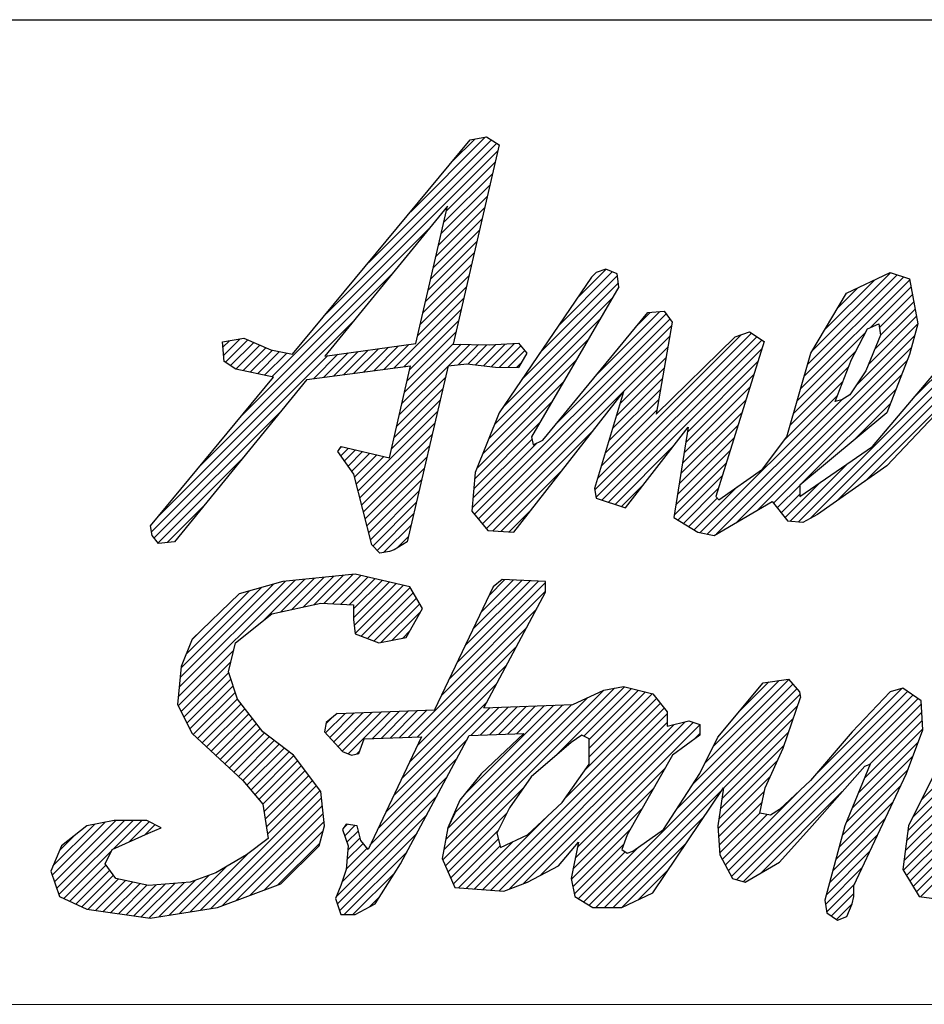
# Model space of a CAD drawing. Units: millimetres. Extents: x -6384 to -2184, y 3949 to 6875.
# Drawn here: x -3387 to -3253, y 3950 to 4095 of the extents above; entities that cross this region are included whole.
import ezdxf

# ---------------------------------------------------------------- set-up
doc = ezdxf.new("R2010")
doc.units = ezdxf.units.MM

msp = doc.modelspace()

# ---------------------------------------------------------------- linework, layer by layer
at = {"color": 4, "linetype": 'Continuous'}
msp.add_line((-3554.17, 4095.33), (-2948.43, 4095.33), dxfattribs=at)
at = {"color": 7, "linetype": 'Continuous'}
for p, q in [((-3346.33, 4045.82), (-3320.04, 4077.53)), ((-3341.36, 4051.82), (-3316.13, 4077.05)), ((-3335.11, 4059.36), (-3316.92, 4077.55)), ((-3328.85, 4066.91), (-3317.77, 4077.99)), ((-3322.6, 4074.45), (-3319.38, 4077.67)), ((-3315.74, 4076.81), (-3322.58, 4047.32)), ((-3320.04, 4077.53), (-3317.66, 4078.01)), ((-3317.66, 4078.01), (-3315.74, 4076.81)), ((-3349.39, 4042.5), (-3315.94, 4075.95)), ((-3323.55, 4067.05), (-3316.33, 4074.27)), ((-3323.94, 4065.37), (-3316.72, 4072.59)), ((-3324.32, 4063.69), (-3317.11, 4070.91)), ((-3324.71, 4062.02), (-3317.5, 4069.23)), ((-3323.39, 4067.74), (-3341.55, 4045.56)), ((-3328.08, 4047.41), (-3323.39, 4067.74)), ((-3325.1, 4060.34), (-3317.89, 4067.55)), ((-3325.49, 4058.66), (-3318.28, 4065.87)), ((-3353.87, 4036.73), (-3325.79, 4064.8)), ((-3325.87, 4056.98), (-3318.67, 4064.19)), ((-3326.26, 4055.31), (-3319.06, 4062.51)), ((-3326.65, 4053.63), (-3319.44, 4060.83)), ((-3327.04, 4051.95), (-3319.83, 4059.15)), ((-3360.1, 4029.2), (-3331.62, 4057.69)), ((-3307.01, 4050.05), (-3299.04, 4058.02)), ((-3304.29, 4054.06), (-3299.94, 4058.41)), ((-3301.41, 4057.94), (-3302.13, 4057.23)), ((-3299.98, 4058.42), (-3301.41, 4057.94)), ((-3298.31, 4057.71), (-3299.98, 4058.42)), ((-3298.07, 4055.8), (-3298.31, 4057.71)), ((-3269.46, 4046.31), (-3257.85, 4057.92)), ((-3264.39, 4054.85), (-3257.93, 4057.94)), ((-3257.93, 4057.94), (-3255.07, 4056.99)), ((-3327.42, 4050.27), (-3320.22, 4057.47)), ((-3302.13, 4057.23), (-3315.74, 4037.18)), ((-3312.46, 4042.02), (-3298.14, 4056.34)), ((-3309.73, 4046.03), (-3298.28, 4057.48)), ((-3271.15, 4040.75), (-3255.04, 4056.86)), ((-3270.63, 4042.56), (-3255.92, 4057.27)), ((-3270.11, 4044.37), (-3256.88, 4057.6)), ((-3267.57, 4049.49), (-3260.21, 4056.85)), ((-3255.07, 4056.99), (-3253.86, 4050.31)), ((-3327.81, 4048.6), (-3320.61, 4055.79)), ((-3298.07, 4055.8), (-3310.96, 4033.59)), ((-3269.64, 4046.01), (-3264.39, 4054.85)), ((-3265.68, 4052.67), (-3262.69, 4055.66)), ((-3260.83, 4049.78), (-3254.85, 4055.76)), ((-3331.35, 4043.77), (-3321, 4054.11)), ((-3315.18, 4038.01), (-3299.02, 4054.16)), ((-3261.63, 4027.05), (-3235.06, 4053.62)), ((-3259.52, 4049.8), (-3254.65, 4054.67)), ((-3259.36, 4048.67), (-3254.45, 4053.58)), ((-3329.87, 4043.96), (-3321.39, 4052.43)), ((-3309.29, 4033.12), (-3293.77, 4051.98)), ((-3301.18, 4042.98), (-3292, 4052.15)), ((-3295.17, 4050.27), (-3293.43, 4052.01)), ((-3293.77, 4051.98), (-3291.37, 4052.21)), ((-3291.37, 4052.21), (-3290.18, 4050.55)), ((-3260.23, 4046.51), (-3254.25, 4052.49)), ((-3254.42, 4039.42), (-3241.24, 4052.6)), ((-3366.34, 4021.68), (-3337.45, 4050.57)), ((-3328.98, 4043.56), (-3321.78, 4050.75)), ((-3319.42, 4022.16), (-3290.53, 4051.04)), ((-3316.44, 4035.45), (-3300.81, 4051.09)), ((-3307.18, 4035.68), (-3291.07, 4051.79)), ((-3290.18, 4050.55), (-3292.56, 4036.94)), ((-3271.56, 4020.99), (-3240.74, 4051.8)), ((-3265.91, 4024.06), (-3238.87, 4051.1)), ((-3261.13, 4044.32), (-3254.06, 4051.39)), ((-3329.36, 4041.88), (-3322.17, 4049.07)), ((-3318.83, 4021.45), (-3290.28, 4050.01)), ((-3301.61, 4025.77), (-3278.45, 4048.94)), ((-3280.86, 4048.4), (-3278.72, 4049.12)), ((-3278.72, 4049.12), (-3276.56, 4047.69)), ((-3271.68, 4038.94), (-3261.57, 4049.04)), ((-3269.69, 4021.57), (-3241, 4050.26)), ((-3263.18, 4046.01), (-3261.27, 4049.59)), ((-3262.97, 4041.19), (-3253.87, 4050.29)), ((-3261.27, 4049.59), (-3259.59, 4050.31)), ((-3259.59, 4050.31), (-3259.36, 4048.64)), ((-3253.86, 4050.31), (-3255.07, 4045.77)), ((-3356.7, 4047.65), (-3353.54, 4048.22)), ((-3356.42, 4044.77), (-3356.7, 4047.65)), ((-3356.62, 4046.88), (-3355.66, 4047.83)), ((-3356.51, 4045.7), (-3354.09, 4048.12)), ((-3356.25, 4044.66), (-3352.95, 4047.97)), ((-3355.48, 4044.15), (-3352.05, 4047.58)), ((-3353.54, 4048.22), (-3349.52, 4046.5)), ((-3318.25, 4020.74), (-3290.55, 4048.44)), ((-3317.32, 4033.28), (-3302.59, 4048.01)), ((-3301.43, 4024.66), (-3277.67, 4048.42)), ((-3301.19, 4027.49), (-3279.97, 4048.7)), ((-3300.56, 4024.24), (-3276.89, 4047.91)), ((-3292.56, 4036.94), (-3280.86, 4048.4)), ((-3276.56, 4047.69), (-3283.74, 4024.76)), ((-3283.64, 4019.23), (-3254.33, 4048.54)), ((-3259.36, 4048.64), (-3261.51, 4043.39)), ((-3354.71, 4043.63), (-3351.15, 4047.19)), ((-3353.65, 4043.4), (-3350.24, 4046.81)), ((-3352.58, 4043.18), (-3349.31, 4046.45)), ((-3351.52, 4042.95), (-3348.24, 4046.23)), ((-3349.52, 4046.5), (-3346.33, 4045.82)), ((-3341.71, 4042.43), (-3338.12, 4046.03)), ((-3341.55, 4045.56), (-3328.08, 4047.41)), ((-3340.23, 4042.62), (-3336.62, 4046.24)), ((-3338.75, 4042.81), (-3335.13, 4046.44)), ((-3337.27, 4043.01), (-3333.63, 4046.65)), ((-3335.79, 4043.2), (-3332.14, 4046.85)), ((-3334.31, 4043.39), (-3330.64, 4047.06)), ((-3332.83, 4043.58), (-3329.14, 4047.26)), ((-3330.14, 4038.53), (-3321.37, 4047.3)), ((-3329.75, 4040.2), (-3322.56, 4047.39)), ((-3323.27, 4044.11), (-3320.1, 4047.27)), ((-3322.58, 4047.32), (-3317.18, 4047.21)), ((-3321.82, 4044.26), (-3318.84, 4047.25)), ((-3320.42, 4044.38), (-3317.58, 4047.22)), ((-3319.25, 4044.25), (-3316.24, 4047.26)), ((-3318.09, 4044.13), (-3314.88, 4047.34)), ((-3317.66, 4020.04), (-3290.82, 4046.88)), ((-3317.18, 4047.21), (-3312.88, 4047.45)), ((-3316.92, 4044), (-3313.51, 4047.42)), ((-3315.71, 4043.92), (-3312.57, 4047.07)), ((-3314.45, 4043.9), (-3311.98, 4046.36)), ((-3312.88, 4047.45), (-3311.69, 4046.01)), ((-3299.59, 4023.92), (-3276.9, 4046.61)), ((-3280.55, 4021.03), (-3254.8, 4046.78)), ((-3272.2, 4037.12), (-3263.03, 4046.29)), ((-3367.19, 4019.54), (-3341.11, 4045.62)), ((-3354.69, 4043.62), (-3356.42, 4044.77)), ((-3350.45, 4042.73), (-3347.18, 4046)), ((-3343.19, 4042.24), (-3339.61, 4045.82)), ((-3318.2, 4031.11), (-3304.38, 4044.94)), ((-3311.69, 4046.01), (-3312.88, 4043.86)), ((-3297.88, 4038.54), (-3291.1, 4045.32)), ((-3287.9, 4034.32), (-3277.49, 4044.74)), ((-3277.46, 4022.83), (-3255.41, 4044.88)), ((-3273.21, 4033.59), (-3269.64, 4046.01)), ((-3266.05, 4038.85), (-3263.66, 4045.05)), ((-3263.66, 4045.05), (-3263.18, 4046.01)), ((-3260.56, 4032.16), (-3248.85, 4046.01)), ((-3255.07, 4045.77), (-3258.4, 4037.18)), ((-3349.13, 4042.45), (-3354.69, 4043.62)), ((-3344.23, 4042.11), (-3328.86, 4044.09)), ((-3331.99, 4030.5), (-3328.86, 4044.09)), ((-3330.53, 4036.85), (-3323.35, 4044.02)), ((-3323.33, 4044.1), (-3329.36, 4018.08)), ((-3323.33, 4044.1), (-3320.56, 4044.4)), ((-3320.56, 4044.4), (-3316.29, 4043.93)), ((-3316.29, 4043.93), (-3312.88, 4043.86)), ((-3313.19, 4043.87), (-3312.49, 4044.56)), ((-3298.43, 4036.69), (-3291.37, 4043.75)), ((-3272.72, 4035.31), (-3264.08, 4043.95)), ((-3261.51, 4043.39), (-3263.9, 4039.8)), ((-3367.35, 4020.46), (-3349.13, 4042.45)), ((-3344.23, 4042.11), (-3363.77, 4018.08)), ((-3330.91, 4035.17), (-3323.74, 4042.34)), ((-3319.08, 4028.94), (-3306.16, 4041.86)), ((-3298.98, 4034.85), (-3291.65, 4042.19)), ((-3288.15, 4032.78), (-3278.07, 4042.86)), ((-3275.19, 4023.81), (-3256.23, 4042.77)), ((-3273.41, 4033.33), (-3264.9, 4041.84)), ((-3331.3, 4033.49), (-3324.13, 4040.67)), ((-3313.6, 4019.51), (-3297.36, 4040.28)), ((-3297.36, 4040.28), (-3301.64, 4025.96)), ((-3299.53, 4033.01), (-3291.92, 4040.62)), ((-3288.4, 4031.24), (-3278.66, 4040.98)), ((-3271.13, 4026.58), (-3257.05, 4040.66)), ((-3247.18, 4041.24), (-3258.4, 4029.3)), ((-3331.69, 4031.82), (-3324.52, 4038.99)), ((-3319.41, 4027.32), (-3307.95, 4038.79)), ((-3300.08, 4031.17), (-3292.19, 4039.06)), ((-3288.65, 4029.71), (-3279.25, 4039.1)), ((-3286.01, 4019.44), (-3265.71, 4039.74)), ((-3284.93, 4019.23), (-3265.04, 4039.12)), ((-3265.1, 4039.08), (-3266.05, 4038.85)), ((-3263.9, 4039.8), (-3265.1, 4039.08)), ((-3366.8, 4018.64), (-3348.15, 4037.28)), ((-3336.62, 4025.6), (-3324.91, 4037.31)), ((-3300.63, 4029.33), (-3292.47, 4037.5)), ((-3263.42, 4033), (-3257.87, 4038.55)), ((-3315.74, 4037.18), (-3319.33, 4028.34)), ((-3288.89, 4028.17), (-3279.84, 4037.22)), ((-3258.4, 4037.18), (-3271.31, 4026.43)), ((-3336.36, 4024.56), (-3325.3, 4035.63)), ((-3319.53, 4025.91), (-3309.73, 4035.71)), ((-3316.71, 4019.7), (-3301.73, 4034.68)), ((-3297.1, 4023.1), (-3287.79, 4035.04)), ((-3287.79, 4035.04), (-3289.94, 4021.65)), ((-3289.14, 4026.63), (-3280.42, 4035.35)), ((-3336.1, 4023.53), (-3325.69, 4033.95)), ((-3319.65, 4024.51), (-3310.9, 4033.26)), ((-3310.96, 4033.59), (-3310.72, 4032.4)), ((-3310.72, 4032.4), (-3309.29, 4033.12)), ((-3289.39, 4025.09), (-3281.01, 4033.47)), ((-3276.8, 4028.83), (-3273.21, 4033.59)), ((-3339.63, 4031.45), (-3339.15, 4032.16)), ((-3339.3, 4031.95), (-3339.1, 4032.15)), ((-3339.16, 4030.79), (-3338.05, 4031.91)), ((-3339.15, 4032.16), (-3331.99, 4030.5)), ((-3338.63, 4030.04), (-3337, 4031.66)), ((-3335.84, 4022.5), (-3326.07, 4032.27)), ((-3319.76, 4023.1), (-3310.2, 4032.66)), ((-3298.62, 4023.6), (-3289.92, 4032.31)), ((-3289.64, 4023.55), (-3281.6, 4031.59)), ((-3271.31, 4024.76), (-3260.56, 4032.16)), ((-3366.22, 4017.93), (-3353.78, 4030.37)), ((-3337.25, 4028.1), (-3339.63, 4031.45)), ((-3338.09, 4029.28), (-3335.96, 4031.42)), ((-3337.56, 4028.53), (-3334.91, 4031.17)), ((-3337.14, 4027.66), (-3333.86, 4030.93)), ((-3336.88, 4026.63), (-3332.82, 4030.69)), ((-3335.58, 4021.47), (-3326.46, 4030.59)), ((-3335.33, 4020.44), (-3326.85, 4028.91)), ((-3315.49, 4019.63), (-3306.36, 4028.76)), ((-3289.89, 4022.02), (-3282.19, 4029.71)), ((-3283.26, 4024.29), (-3276.8, 4028.83)), ((-3272.76, 4021.08), (-3264.14, 4029.7)), ((-3258.4, 4029.3), (-3268.67, 4022.13)), ((-3334.61, 4017.6), (-3337.25, 4028.1)), ((-3335.07, 4019.41), (-3327.24, 4027.23)), ((-3319.33, 4028.34), (-3319.8, 4022.62)), ((-3289.33, 4021.28), (-3282.77, 4027.84)), ((-3301.64, 4025.96), (-3301.41, 4024.53)), ((-3297.65, 4023.28), (-3294.5, 4026.43)), ((-3288.52, 4020.8), (-3283.36, 4025.96)), ((-3286.9, 4019.84), (-3280.54, 4026.2)), ((-3274.62, 4023.09), (-3271.31, 4026.4)), ((-3273.48, 4021.65), (-3268.28, 4026.85)), ((-3271.31, 4026.43), (-3271.31, 4024.76)), ((-3334.81, 4018.38), (-3327.63, 4025.56)), ((-3301.41, 4024.53), (-3297.1, 4023.1)), ((-3287.71, 4020.32), (-3283.5, 4024.53)), ((-3283.74, 4024.76), (-3283.26, 4024.29)), ((-3274.05, 4022.37), (-3271.31, 4025.11)), ((-3364.89, 4017.97), (-3359.4, 4023.46)), ((-3334.45, 4017.44), (-3328.02, 4023.88)), ((-3314.28, 4019.55), (-3310.99, 4022.85)), ((-3283.97, 4019.03), (-3275.37, 4024.05)), ((-3275.37, 4024.05), (-3273.06, 4021.11)), ((-3333.81, 4016.8), (-3328.41, 4022.2)), ((-3319.8, 4022.62), (-3317.42, 4019.75)), ((-3289.94, 4021.65), (-3286.36, 4019.51)), ((-3268.67, 4022.13), (-3270.83, 4020.94)), ((-3367.11, 4019.03), (-3367.35, 4020.46)), ((-3332.8, 4016.52), (-3328.8, 4020.52)), ((-3270.83, 4020.94), (-3273.06, 4021.11)), ((-3366.16, 4017.84), (-3367.11, 4019.03)), ((-3330.9, 4017.13), (-3329.18, 4018.84)), ((-3317.42, 4019.75), (-3313.6, 4019.51)), ((-3286.36, 4019.51), (-3283.97, 4019.03)), ((-3363.77, 4018.08), (-3366.16, 4017.84)), ((-3333.42, 4016.41), (-3334.61, 4017.6)), ((-3331.28, 4016.89), (-3331.99, 4016.65)), ((-3329.36, 4018.08), (-3331.28, 4016.89)), ((-3331.99, 4016.65), (-3333.42, 4016.41)), ((-3350.74, 4006.32), (-3344.51, 4012.55)), ((-3348.07, 4007.69), (-3343.08, 4012.69)), ((-3337.04, 4013.29), (-3347.77, 4012.22)), ((-3346.42, 4008.06), (-3341.64, 4012.83)), ((-3344.76, 4008.42), (-3340.21, 4012.97)), ((-3343.11, 4008.79), (-3338.78, 4013.12)), ((-3341.63, 4008.97), (-3337.35, 4013.26)), ((-3340.41, 4008.91), (-3336.22, 4013.1)), ((-3339.19, 4008.84), (-3335.17, 4012.85)), ((-3337.96, 4008.77), (-3334.13, 4012.61)), ((-3329, 4011.41), (-3337.04, 4013.29)), ((-3363.22, 3995.13), (-3345.94, 4012.41)), ((-3363.08, 3996.55), (-3347.37, 4012.26)), ((-3362.95, 3997.98), (-3349.08, 4011.84)), ((-3362.81, 3999.4), (-3350.9, 4011.31)), ((-3347.77, 4012.22), (-3354.22, 4010.35)), ((-3337.32, 4008.13), (-3333.08, 4012.36)), ((-3337.32, 4006.84), (-3332.03, 4012.12)), ((-3337.2, 4005.67), (-3330.99, 4011.88)), ((-3337.05, 4004.52), (-3329.94, 4011.63)), ((-3336.17, 4004.11), (-3328.95, 4011.33)), ((-3327.12, 4008.2), (-3329, 4011.41)), ((-3316.66, 4011.41), (-3325.34, 3993.21)), ((-3323.17, 3997.76), (-3308.89, 4012.04)), ((-3321.99, 4000.23), (-3309.95, 4012.27)), ((-3320.82, 4002.69), (-3311.19, 4012.32)), ((-3319.64, 4005.16), (-3312.43, 4012.37)), ((-3318.47, 4007.62), (-3313.67, 4012.42)), ((-3317.3, 4010.09), (-3314.91, 4012.47)), ((-3315.32, 4012.49), (-3316.66, 4011.41)), ((-3308.89, 4012.22), (-3315.32, 4012.49)), ((-3308.89, 4010.61), (-3308.89, 4012.22)), ((-3362.07, 4001.44), (-3352.72, 4010.78)), ((-3354.22, 4010.35), (-3361.18, 4003.65)), ((-3335.24, 4003.75), (-3328.47, 4010.52)), ((-3334.31, 4003.39), (-3328, 4009.71)), ((-3324.34, 3995.3), (-3308.89, 4010.75)), ((-3318.02, 3993.49), (-3308.89, 4010.61)), ((-3349.38, 4007.4), (-3342.14, 4009)), ((-3342.14, 4009), (-3337.32, 4008.73)), ((-3337.32, 4008.73), (-3337.32, 4006.59)), ((-3333.25, 4003.17), (-3327.52, 4008.89)), ((-3329.54, 4003.91), (-3327.12, 4008.2)), ((-3329.23, 3989.12), (-3310.2, 4008.15)), ((-3354.75, 4003.1), (-3349.38, 4007.4)), ((-3331.63, 4003.49), (-3327.37, 4007.75)), ((-3337.32, 4006.59), (-3337.04, 4004.45)), ((-3327.9, 3989.17), (-3311.68, 4005.38)), ((-3361.2, 4003.59), (-3360.3, 4004.5)), ((-3337.04, 4004.45), (-3333.56, 4003.1)), ((-3333.56, 4003.1), (-3329.54, 4003.91)), ((-3330.01, 4003.82), (-3329.05, 4004.78)), ((-3361.18, 4003.65), (-3362.79, 3999.63)), ((-3355.81, 3998.81), (-3354.75, 4003.1)), ((-3327.84, 3987.93), (-3313.15, 4002.62)), ((-3363.24, 3993.82), (-3355.01, 4002.04)), ((-3362.79, 3999.63), (-3363.33, 3993.99)), ((-3362.81, 3992.96), (-3355.44, 4000.33)), ((-3329.02, 3985.47), (-3314.63, 3999.85)), ((-3362.38, 3992.1), (-3355.78, 3998.7)), ((-3354.48, 3994.79), (-3355.81, 3998.81)), ((-3361.95, 3991.24), (-3355.46, 3997.73)), ((-3361.52, 3990.38), (-3355.13, 3996.76)), ((-3330.19, 3983), (-3316.1, 3997.09)), ((-3307.64, 3986.2), (-3297.21, 3996.63)), ((-3300.3, 3996.14), (-3297.36, 3996.67)), ((-3297.36, 3996.67), (-3293.05, 3995.6)), ((-3287.12, 3982.2), (-3272.31, 3997.01)), ((-3285.37, 3985.25), (-3272.91, 3997.71)), ((-3284.07, 3987.84), (-3274.36, 3997.55)), ((-3283.4, 3989.17), (-3276.7, 3997.22)), ((-3280.29, 3992.9), (-3275.86, 3997.34)), ((-3276.7, 3997.22), (-3272.95, 3997.75)), ((-3272.95, 3997.75), (-3271.34, 3995.87)), ((-3255.51, 3973.82), (-3232.59, 3996.75)), ((-3255.33, 3975.3), (-3233.45, 3997.18)), ((-3254.59, 3977.33), (-3234.59, 3997.33)), ((-3253.3, 3979.91), (-3236.4, 3996.81)), ((-3361.03, 3989.57), (-3354.81, 3995.79)), ((-3324.1, 3971.03), (-3298.7, 3996.43)), ((-3323.95, 3972.47), (-3300.28, 3996.14)), ((-3304.85, 3993.99), (-3300.3, 3996.14)), ((-3303.25, 3989.3), (-3296.17, 3996.38)), ((-3302.45, 3964.3), (-3271.27, 3995.48)), ((-3302.44, 3988.82), (-3295.14, 3996.12)), ((-3302.44, 3987.53), (-3294.1, 3995.86)), ((-3302.44, 3986.24), (-3293.07, 3995.61)), ((-3293.05, 3995.6), (-3290.91, 3992.93)), ((-3289.46, 3978.58), (-3271.72, 3996.32)), ((-3281.87, 3969.4), (-3255.35, 3995.92)), ((-3281.41, 3968.56), (-3254.59, 3995.39)), ((-3271.34, 3995.87), (-3271.2, 3995.02)), ((-3269.21, 3983.35), (-3256.19, 3996.36)), ((-3257.93, 3995.87), (-3263.56, 3989.97)), ((-3256.05, 3996.4), (-3257.93, 3995.87)), ((-3253.36, 3994.53), (-3256.05, 3996.4)), ((-3363.33, 3993.99), (-3361.18, 3989.71)), ((-3360.37, 3988.95), (-3354.49, 3994.82)), ((-3359.7, 3988.33), (-3353.94, 3994.09)), ((-3350.73, 3989.97), (-3354.48, 3994.79)), ((-3331.36, 3980.54), (-3317.58, 3994.32)), ((-3323.67, 3974.04), (-3302.7, 3995)), ((-3323.39, 3975.61), (-3305.01, 3993.99)), ((-3322.44, 3977.85), (-3306.35, 3993.94)), ((-3320.85, 3980.73), (-3307.7, 3993.88)), ((-3319.88, 3989.44), (-3315.74, 3993.58)), ((-3318.55, 3989.48), (-3314.4, 3993.63)), ((-3318.02, 3993.49), (-3304.85, 3993.99)), ((-3317.21, 3989.53), (-3313.06, 3993.68)), ((-3315.88, 3989.57), (-3311.72, 3993.73)), ((-3314.54, 3989.62), (-3310.38, 3993.78)), ((-3313.2, 3989.67), (-3309.04, 3993.83)), ((-3306.18, 3979.92), (-3291.92, 3994.18)), ((-3302.96, 3984.43), (-3292.49, 3994.9)), ((-3301.48, 3963.98), (-3271.59, 3993.87)), ((-3280.61, 3968.08), (-3253.83, 3994.86)), ((-3279.61, 3967.79), (-3253.33, 3994.07)), ((-3273.75, 3987.56), (-3271.2, 3995.02)), ((-3253.09, 3990.24), (-3253.36, 3994.53)), ((-3359.03, 3987.71), (-3353.37, 3993.36)), ((-3358.36, 3987.09), (-3352.81, 3992.64)), ((-3341.45, 3989.8), (-3338.56, 3992.69)), ((-3339.73, 3992.65), (-3341.34, 3991.32)), ((-3340.83, 3989.13), (-3337.22, 3992.75)), ((-3340.22, 3988.45), (-3335.87, 3992.8)), ((-3339.73, 3992.65), (-3325.34, 3993.21)), ((-3339.6, 3987.78), (-3334.53, 3992.85)), ((-3338.99, 3987.11), (-3333.19, 3992.9)), ((-3338.11, 3986.7), (-3331.85, 3992.96)), ((-3334.57, 3988.94), (-3330.5, 3993.01)), ((-3333.23, 3988.99), (-3329.16, 3993.06)), ((-3332.53, 3978.08), (-3317.09, 3993.53)), ((-3331.9, 3989.03), (-3327.82, 3993.11)), ((-3330.56, 3989.08), (-3326.48, 3993.16)), ((-3318.19, 3966.62), (-3291.34, 3993.47)), ((-3316.99, 3966.53), (-3290.91, 3992.61)), ((-3290.91, 3992.93), (-3290.91, 3990.78)), ((-3260.99, 3985.11), (-3253.25, 3992.85)), ((-3357.69, 3986.47), (-3352.24, 3991.91)), ((-3357.02, 3985.85), (-3351.68, 3991.19)), ((-3341.34, 3991.32), (-3341.61, 3989.97)), ((-3341.37, 3991.17), (-3340.68, 3991.86)), ((-3315.78, 3966.44), (-3290.91, 3991.32)), ((-3314.24, 3966.7), (-3289.9, 3991.03)), ((-3312.15, 3967.5), (-3288.19, 3991.46)), ((-3309.58, 3968.78), (-3287, 3991.36)), ((-3304.21, 3972.86), (-3286.09, 3990.98)), ((-3290.91, 3990.78), (-3287.69, 3991.58)), ((-3287.69, 3991.58), (-3286.09, 3991.05)), ((-3286.09, 3991.05), (-3286.09, 3989.44)), ((-3282.62, 3981.55), (-3272.26, 3991.91)), ((-3261.71, 3983.1), (-3253.18, 3991.64)), ((-3361.18, 3989.71), (-3353.67, 3982.74)), ((-3356.35, 3985.22), (-3351.11, 3990.46)), ((-3355.68, 3984.6), (-3350.49, 3989.79)), ((-3355.01, 3983.98), (-3349.76, 3989.23)), ((-3346.16, 3986.48), (-3350.73, 3989.97)), ((-3341.61, 3989.97), (-3338.92, 3987.03)), ((-3330.34, 3970.41), (-3320.18, 3989.43)), ((-3320.18, 3989.43), (-3312.1, 3989.71)), ((-3312.1, 3989.71), (-3318.44, 3983.75)), ((-3303.52, 3989.44), (-3305.13, 3988.36)), ((-3302.44, 3988.91), (-3303.52, 3989.44)), ((-3286.09, 3989.44), (-3290.11, 3986.48)), ((-3287.03, 3988.75), (-3286.09, 3989.69)), ((-3282.83, 3980.05), (-3272.93, 3989.95)), ((-3263.56, 3989.97), (-3269.72, 3982.74)), ((-3262.61, 3980.91), (-3253.1, 3990.42)), ((-3255.5, 3983.81), (-3253.09, 3990.24)), ((-3354.34, 3983.36), (-3349.03, 3988.67)), ((-3353.67, 3982.74), (-3348.3, 3988.12)), ((-3336.51, 3986.76), (-3335.71, 3988.91)), ((-3335.71, 3988.91), (-3327.24, 3989.19)), ((-3327.24, 3989.19), (-3335.16, 3972.56)), ((-3333.7, 3975.62), (-3320.51, 3988.81)), ((-3305.13, 3988.36), (-3311.03, 3983.27)), ((-3302.44, 3985.15), (-3302.44, 3988.91)), ((-3286.09, 3983.81), (-3283.4, 3989.17)), ((-3283.04, 3978.54), (-3273.6, 3987.99)), ((-3263.52, 3978.72), (-3253.75, 3988.49)), ((-3353.08, 3982.04), (-3347.57, 3987.56)), ((-3352.49, 3981.34), (-3346.83, 3987)), ((-3351.9, 3980.64), (-3346.12, 3986.43)), ((-3342.14, 3981.13), (-3346.16, 3986.48)), ((-3338.92, 3987.03), (-3337.58, 3986.48)), ((-3337.58, 3986.48), (-3336.51, 3986.76)), ((-3336.83, 3986.68), (-3336.36, 3987.15)), ((-3290.11, 3986.48), (-3296.81, 3974.7)), ((-3276.42, 3981.66), (-3273.75, 3987.56)), ((-3264.42, 3976.52), (-3254.52, 3986.42)), ((-3351.31, 3979.94), (-3345.56, 3985.69)), ((-3350.73, 3979.24), (-3345.01, 3984.95)), ((-3334.87, 3973.16), (-3321.99, 3986.04)), ((-3306.46, 3979.52), (-3302.44, 3985.15)), ((-3283.26, 3977.04), (-3274.59, 3985.71)), ((-3269.46, 3976.03), (-3261.68, 3984.89)), ((-3260.87, 3985.15), (-3264.62, 3976.03)), ((-3261.68, 3984.89), (-3260.87, 3985.15)), ((-3350.55, 3978.12), (-3344.46, 3984.22)), ((-3350.37, 3977.01), (-3343.9, 3983.48)), ((-3318.44, 3983.75), (-3321.57, 3979.83)), ((-3304.53, 3971.25), (-3291.19, 3984.59)), ((-3291.44, 3975.5), (-3286.09, 3983.81)), ((-3264.99, 3974.66), (-3255.29, 3984.36)), ((-3263.28, 3967.19), (-3255.5, 3983.81)), ((-3251.21, 3984.07), (-3255.24, 3976.03)), ((-3353.67, 3982.74), (-3350.73, 3979.25)), ((-3350.19, 3975.9), (-3343.35, 3982.74)), ((-3350.01, 3974.79), (-3342.8, 3982.01)), ((-3339.02, 3967.73), (-3323.47, 3983.27)), ((-3311.03, 3983.27), (-3314.24, 3978.72)), ((-3283.38, 3975.63), (-3275.66, 3983.35)), ((-3269.72, 3982.74), (-3274.28, 3978.45)), ((-3265.47, 3972.9), (-3256.33, 3982.03)), ((-3255.7, 3972.34), (-3245.6, 3982.44)), ((-3359.94, 3963.57), (-3342.24, 3981.27)), ((-3341.61, 3976.03), (-3342.14, 3981.13)), ((-3339.89, 3965.56), (-3324.95, 3980.5)), ((-3323.7, 3970.13), (-3312.15, 3981.69)), ((-3304.86, 3969.63), (-3292.89, 3981.6)), ((-3300.19, 3963.98), (-3282.8, 3981.36)), ((-3293.05, 3966.12), (-3282.6, 3981.66)), ((-3282.6, 3981.66), (-3283.4, 3976.03)), ((-3283.3, 3974.42), (-3276.52, 3981.19)), ((-3282.32, 3970.24), (-3271.26, 3981.3)), ((-3277.23, 3977.91), (-3276.42, 3981.66)), ((-3277.01, 3969.09), (-3265.01, 3981.1)), ((-3358.4, 3963.82), (-3342.04, 3980.18)), ((-3356.67, 3964.26), (-3341.92, 3979.01)), ((-3350.73, 3979.25), (-3349.92, 3974.17)), ((-3321.57, 3979.83), (-3323.36, 3975.76)), ((-3311.56, 3974.7), (-3306.46, 3979.52)), ((-3283.22, 3973.2), (-3276.88, 3979.55)), ((-3265.94, 3971.13), (-3257.47, 3979.61)), ((-3255.89, 3970.87), (-3247.47, 3979.28)), ((-3354.63, 3965.02), (-3341.8, 3977.85)), ((-3339.71, 3964.45), (-3326.43, 3977.73)), ((-3322.3, 3977.91), (-3323.36, 3975.76)), ((-3323.31, 3969.24), (-3314.65, 3977.9)), ((-3314.24, 3978.72), (-3316.12, 3974.97)), ((-3305.1, 3968.1), (-3294.59, 3978.61)), ((-3283.15, 3971.99), (-3277.23, 3977.91)), ((-3282.77, 3971.07), (-3276.12, 3977.72)), ((-3275.62, 3977.64), (-3277.23, 3977.91)), ((-3274.28, 3978.45), (-3275.62, 3977.64)), ((-3381.88, 3968.72), (-3374.03, 3976.58)), ((-3381.76, 3970.14), (-3375.64, 3976.25)), ((-3381.55, 3967.77), (-3372.47, 3976.84)), ((-3381.21, 3966.81), (-3371.18, 3976.84)), ((-3380.87, 3965.86), (-3369.89, 3976.84)), ((-3372.71, 3976.84), (-3376.73, 3976.03)), ((-3372.81, 3972.63), (-3368.6, 3976.84)), ((-3367.89, 3976.84), (-3372.71, 3976.84)), ((-3370.47, 3973.69), (-3367.51, 3976.65)), ((-3368.12, 3974.74), (-3366.65, 3976.22)), ((-3365.75, 3975.76), (-3367.89, 3976.84)), ((-3352.58, 3965.77), (-3341.67, 3976.68)), ((-3338.38, 3976.31), (-3338.92, 3975.5)), ((-3338.79, 3975.69), (-3338.2, 3976.28)), ((-3338.61, 3974.58), (-3337.1, 3976.09)), ((-3336.77, 3976.03), (-3338.38, 3976.31)), ((-3319.39, 3966.71), (-3308.57, 3977.53)), ((-3298.9, 3963.98), (-3285.45, 3977.42)), ((-3266.42, 3969.37), (-3258.6, 3977.18)), ((-3255.98, 3969.48), (-3249.34, 3976.12)), ((-3376.73, 3976.03), (-3380.49, 3973.09)), ((-3372.98, 3972.56), (-3367.63, 3974.97)), ((-3367.63, 3974.97), (-3365.75, 3975.76)), ((-3365.85, 3975.72), (-3365.79, 3975.78)), ((-3350.53, 3966.53), (-3341.82, 3975.24)), ((-3342.41, 3973.09), (-3341.61, 3976.03)), ((-3339.39, 3963.48), (-3327.91, 3974.96)), ((-3338.92, 3975.5), (-3338.12, 3973.09)), ((-3338.29, 3973.61), (-3336.59, 3975.31)), ((-3336.24, 3973.89), (-3336.77, 3976.03)), ((-3323.36, 3975.76), (-3324.18, 3971.21)), ((-3322.92, 3968.34), (-3315.94, 3975.32)), ((-3316.12, 3974.97), (-3315.59, 3972.82)), ((-3315.59, 3972.82), (-3311.56, 3974.7)), ((-3304.88, 3967.03), (-3296.28, 3975.62)), ((-3296.81, 3974.7), (-3297.62, 3972.56)), ((-3296.01, 3972.29), (-3291.44, 3975.5)), ((-3283.4, 3976.03), (-3283.13, 3971.74)), ((-3274.28, 3970.68), (-3269.46, 3976.03)), ((-3264.62, 3976.03), (-3267.58, 3965.04)), ((-3266.89, 3967.6), (-3259.74, 3974.76)), ((-3255.24, 3976.03), (-3256.05, 3969.6)), ((-3380.79, 3972.4), (-3378.67, 3974.51)), ((-3349.92, 3974.17), (-3353.14, 3971.74)), ((-3348.48, 3967.29), (-3342.3, 3973.47)), ((-3338.27, 3971.05), (-3335.88, 3973.44)), ((-3338.17, 3972.44), (-3336.34, 3974.27)), ((-3335.16, 3972.56), (-3336.24, 3973.89)), ((-3322.53, 3967.44), (-3315.9, 3974.07)), ((-3320.59, 3966.8), (-3313.68, 3973.71)), ((-3307.01, 3970.14), (-3304.05, 3973.62)), ((-3304.05, 3973.62), (-3305.13, 3968.27)), ((-3304.66, 3965.95), (-3297.35, 3973.26)), ((-3297.59, 3963.99), (-3288.1, 3973.48)), ((-3255.49, 3968.68), (-3249.99, 3974.19)), ((-3380.49, 3973.09), (-3382.1, 3969.33)), ((-3380.15, 3965.29), (-3373.07, 3972.37)), ((-3374.06, 3970.41), (-3372.98, 3972.56)), ((-3361.48, 3963.32), (-3352.82, 3971.98)), ((-3353.14, 3971.74), (-3357.69, 3969.07)), ((-3348.04, 3967.45), (-3342.41, 3973.09)), ((-3338.68, 3962.9), (-3329.39, 3972.19)), ((-3338.12, 3973.09), (-3338.38, 3969.6)), ((-3338.38, 3969.65), (-3335.3, 3972.73)), ((-3321.79, 3966.89), (-3315.64, 3973.04)), ((-3304.06, 3965.26), (-3297.11, 3972.21)), ((-3303.25, 3964.78), (-3295.13, 3972.91)), ((-3297.62, 3972.56), (-3296.81, 3972.01)), ((-3296.81, 3972.01), (-3296.01, 3972.29)), ((-3283.13, 3971.74), (-3281.26, 3968.27)), ((-3267.37, 3965.84), (-3260.87, 3972.33)), ((-3255.01, 3967.87), (-3250.15, 3972.73)), ((-3372.45, 3968.27), (-3374.06, 3970.41)), ((-3334.1, 3964.51), (-3330.34, 3970.41)), ((-3324.18, 3971.21), (-3322.3, 3966.92)), ((-3279.38, 3967.72), (-3274.28, 3970.68)), ((-3254.52, 3967.07), (-3250.32, 3971.28)), ((-3382.1, 3969.33), (-3380.77, 3965.58)), ((-3379.27, 3964.88), (-3373.92, 3970.23)), ((-3378.39, 3964.47), (-3373.37, 3969.49)), ((-3363.02, 3963.07), (-3356.08, 3970.02)), ((-3357.69, 3969.07), (-3361.45, 3967.72)), ((-3338.38, 3969.6), (-3339.2, 3967.19)), ((-3337.39, 3962.9), (-3331.15, 3969.14)), ((-3311.56, 3967.72), (-3307.01, 3970.14)), ((-3295.16, 3965.13), (-3290.76, 3969.54)), ((-3267.49, 3964.42), (-3262.01, 3969.91)), ((-3256.05, 3969.6), (-3253.62, 3965.58)), ((-3254.04, 3966.26), (-3250.07, 3970.24)), ((-3253.46, 3965.55), (-3249.21, 3969.8)), ((-3377.51, 3964.06), (-3372.82, 3968.76)), ((-3376.6, 3963.68), (-3372.09, 3968.19)), ((-3375.47, 3963.52), (-3371.04, 3967.95)), ((-3374.34, 3963.36), (-3369.99, 3967.72)), ((-3373.21, 3963.2), (-3368.93, 3967.48)), ((-3367.63, 3967.19), (-3372.45, 3968.27)), ((-3369.82, 3962.72), (-3365.14, 3967.4)), ((-3368.69, 3962.56), (-3363.73, 3967.52)), ((-3361.45, 3967.72), (-3367.63, 3967.19)), ((-3367.57, 3962.4), (-3362.32, 3967.65)), ((-3366.1, 3962.57), (-3360.67, 3968)), ((-3364.56, 3962.82), (-3358.66, 3968.72)), ((-3357.43, 3963.98), (-3348.04, 3967.45)), ((-3315.05, 3966.39), (-3311.56, 3967.72)), ((-3305.13, 3968.27), (-3304.59, 3965.58)), ((-3281.26, 3968.27), (-3279.38, 3967.72)), ((-3267.33, 3963.29), (-3263.14, 3967.48)), ((-3372.08, 3963.04), (-3367.88, 3967.24)), ((-3370.95, 3962.88), (-3366.55, 3967.28)), ((-3339.2, 3967.19), (-3339.99, 3965.31)), ((-3322.3, 3966.92), (-3315.05, 3966.39)), ((-3297.62, 3963.98), (-3293.05, 3966.12)), ((-3266.62, 3962.71), (-3263.28, 3966.05)), ((-3263.28, 3965.58), (-3263.28, 3967.19)), ((-3380.77, 3965.58), (-3376.73, 3963.7)), ((-3339.99, 3965.31), (-3339.2, 3962.9)), ((-3337.04, 3962.9), (-3334.1, 3964.51)), ((-3334.96, 3964.04), (-3333.41, 3965.59)), ((-3304.59, 3965.58), (-3301.91, 3963.98)), ((-3267.58, 3965.04), (-3267.31, 3963.17)), ((-3265.85, 3962.2), (-3263.58, 3964.46)), ((-3264.36, 3962.63), (-3263.56, 3964.51)), ((-3263.56, 3964.51), (-3263.28, 3965.58)), ((-3253.62, 3965.58), (-3249.6, 3965.04)), ((-3376.73, 3963.7), (-3367.36, 3962.37)), ((-3367.36, 3962.37), (-3357.43, 3963.98)), ((-3301.91, 3963.98), (-3297.62, 3963.98)), ((-3267.31, 3963.17), (-3265.7, 3962.1)), ((-3339.2, 3962.9), (-3337.04, 3962.9)), ((-3265.7, 3962.1), (-3264.36, 3962.63))]:
    msp.add_line(p, q, dxfattribs=at)
at = {"lineweight": 13}
msp.add_line((-2184.01, 3949.63), (-6384.01, 3949.63), dxfattribs=at)

doc.saveas('drawing.dxf')
